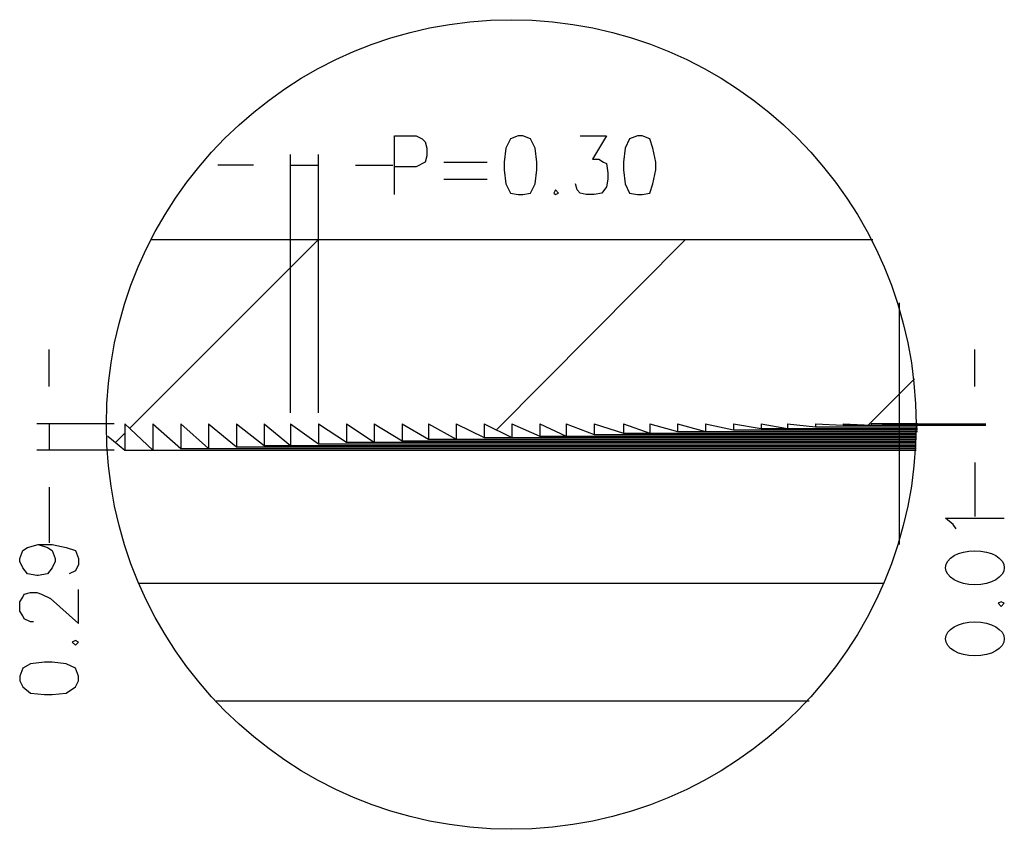
# Model space of a CAD drawing. Units: inches. Extents: x 12 to 285, y 8 to 202.
# Drawn here: x 117 to 171, y 60 to 104 of the extents above; entities that cross this region are included whole.
import ezdxf

# ---------------------------------------------------------------- set-up
doc = ezdxf.new("R2010")
doc.units = ezdxf.units.IN
doc.header["$MEASUREMENT"] = 0
doc.layers.add('PDF_几何图形', color=7, linetype='Continuous')

msp = doc.modelspace()

# ---------------------------------------------------------------- linework, layer by layer
at = {"layer": 'PDF_几何图形'}
for p, q in [((131.572, 82.804), (131.572, 96.943)), ((133.096, 82.804), (133.096, 96.943)), ((139.954, 96.52), (142.325, 96.52)), ((129.54, 96.351), (127.593, 96.351)), ((131.572, 96.351), (133.096, 96.351)), ((135.128, 96.351), (137.16, 96.351)), ((139.954, 95.589), (142.325, 95.589)), ((122.767, 81.957), (133.096, 92.287)), ((123.952, 92.287), (163.407, 92.287)), ((142.833, 81.873), (153.162, 92.287)), ((164.846, 88.815), (164.846, 75.607)), ((118.364, 84.243), (118.364, 86.275)), ((168.995, 84.243), (168.995, 86.275)), ((163.153, 82.127), (165.693, 84.667)), ((121.92, 82.211), (117.687, 82.211)), ((118.364, 82.211), (118.364, 80.772)), ((122.513, 82.211), (122.513, 80.772)), ((122.513, 82.211), (124.037, 80.772)), ((124.037, 82.211), (124.037, 80.772)), ((124.037, 82.211), (125.561, 80.857)), ((125.561, 82.211), (125.561, 80.857)), ((125.561, 82.211), (127.085, 80.857)), ((127.085, 82.211), (127.085, 80.857)), ((127.085, 82.211), (128.609, 80.941)), ((128.609, 82.211), (130.133, 81.026)), ((128.609, 82.211), (128.609, 80.941)), ((130.133, 82.211), (130.133, 81.026)), ((130.133, 82.211), (131.572, 81.026)), ((131.572, 82.211), (131.572, 81.026)), ((131.572, 82.211), (133.096, 81.111)), ((133.096, 82.211), (133.096, 81.111)), ((133.096, 82.211), (134.62, 81.195)), ((134.62, 82.211), (134.62, 81.195)), ((134.62, 82.211), (136.144, 81.195)), ((136.144, 82.211), (137.668, 81.28)), ((136.144, 82.211), (136.144, 81.195)), ((137.668, 82.211), (137.668, 81.28)), ((137.668, 82.211), (139.107, 81.365)), ((139.107, 82.211), (139.107, 81.365)), ((139.107, 82.211), (140.631, 81.365)), ((140.631, 82.211), (140.631, 81.365)), ((140.631, 82.211), (142.155, 81.449)), ((142.155, 82.211), (142.155, 81.449)), ((142.155, 82.211), (143.679, 81.449)), ((143.679, 82.211), (145.203, 81.534)), ((143.679, 82.211), (143.679, 81.449)), ((145.203, 82.211), (145.203, 81.534)), ((145.203, 82.211), (146.643, 81.534)), ((146.643, 82.211), (146.643, 81.534)), ((146.643, 82.211), (148.167, 81.619)), ((148.167, 82.211), (148.167, 81.619)), ((148.167, 82.211), (149.775, 81.703)), ((149.775, 82.211), (149.775, 81.703)), ((149.775, 82.211), (151.215, 81.703)), ((151.215, 82.211), (151.215, 81.703)), ((151.215, 82.211), (152.739, 81.788)), ((152.739, 82.211), (154.263, 81.788)), ((152.739, 82.211), (152.739, 81.788)), ((154.263, 82.211), (154.263, 81.788)), ((154.263, 82.211), (155.787, 81.873)), ((155.787, 82.211), (155.787, 81.873)), ((155.787, 82.211), (157.311, 81.957)), ((155.787, 81.873), (165.862, 81.873)), ((157.311, 82.211), (157.311, 81.957)), ((157.311, 82.211), (158.75, 81.957)), ((157.311, 81.957), (165.862, 81.957)), ((158.75, 82.211), (158.75, 81.957)), ((158.75, 82.211), (160.274, 82.042)), ((158.75, 81.957), (165.862, 81.957)), ((160.274, 82.211), (161.798, 82.127)), ((160.274, 82.211), (160.274, 82.042)), ((160.274, 82.042), (165.862, 82.042)), ((161.798, 82.211), (161.798, 82.127)), ((161.798, 82.211), (163.322, 82.127)), ((161.798, 82.127), (165.862, 82.127)), ((163.322, 82.211), (163.322, 82.127)), ((165.862, 82.211), (163.322, 82.211)), ((163.322, 82.127), (165.862, 82.127)), ((163.915, 82.211), (169.587, 82.211)), ((163.915, 82.127), (169.587, 82.127)), ((168.995, 82.211), (168.995, 82.127)), ((121.581, 81.534), (122.513, 80.772)), ((122.005, 81.195), (122.513, 81.703)), ((139.107, 81.365), (165.777, 81.365)), ((140.631, 81.365), (165.777, 81.365)), ((142.155, 81.449), (165.777, 81.449)), ((143.679, 81.449), (165.777, 81.449)), ((145.203, 81.534), (165.777, 81.534)), ((146.643, 81.534), (165.777, 81.534)), ((148.167, 81.619), (165.777, 81.619)), ((149.775, 81.703), (165.777, 81.703)), ((151.215, 81.703), (165.777, 81.703)), ((152.739, 81.788), (165.777, 81.788)), ((154.263, 81.788), (165.862, 81.788)), ((121.92, 80.772), (117.687, 80.772)), ((122.513, 80.772), (165.777, 80.772)), ((124.037, 80.772), (165.777, 80.772)), ((125.561, 80.857), (165.777, 80.857)), ((127.085, 80.857), (165.777, 80.857)), ((128.609, 80.941), (165.777, 80.941)), ((130.133, 81.026), (165.777, 81.026)), ((131.572, 81.026), (165.777, 81.026)), ((133.096, 81.111), (165.777, 81.111)), ((134.62, 81.195), (165.777, 81.195)), ((136.144, 81.195), (165.777, 81.195)), ((137.668, 81.28), (165.777, 81.28)), ((168.995, 80.095), (168.995, 77.131)), ((118.364, 78.74), (118.364, 75.692)), ((123.275, 73.491), (163.999, 73.491)), ((127.508, 67.056), (159.935, 67.056))]:
    msp.add_line(p, q, dxfattribs=at)
for points in [[(137.245, 94.742), (137.245, 97.959), (138.43, 97.959), (138.769, 97.79), (138.938, 97.621), (139.023, 97.282), (139.023, 96.859), (138.938, 96.52), (138.43, 96.266), (137.245, 96.266)], [(147.405, 97.959), (148.844, 97.959), (148.082, 96.689), (148.421, 96.689), (148.675, 96.52), (148.844, 96.435), (148.929, 95.927), (148.929, 95.589), (148.844, 95.165), (148.59, 94.827), (148.167, 94.742), (147.743, 94.742), (147.405, 94.827), (147.235, 94.996), (147.151, 95.335)], [(167.979, 76.454), (167.809, 76.708), (167.386, 77.047), (170.603, 77.047)], [(117.771, 75.607), (118.279, 75.438), (118.533, 75.269), (118.703, 74.845), (118.703, 74.676), (118.533, 74.337), (118.279, 73.999), (117.771, 73.914), (117.687, 73.914), (117.179, 73.999), (116.925, 74.337), (116.755, 74.676), (116.755, 74.845), (116.925, 75.269), (117.179, 75.438), (117.771, 75.607), (118.533, 75.607), (119.295, 75.438), (119.803, 75.269), (119.973, 74.845), (119.973, 74.507), (119.803, 74.168), (119.465, 73.999)], [(117.517, 71.374), (117.348, 71.374), (117.009, 71.543), (116.925, 71.713), (116.755, 71.967), (116.755, 72.475), (116.925, 72.729), (117.009, 72.898), (117.348, 72.983), (117.687, 72.983), (117.941, 72.898), (118.449, 72.644), (119.973, 71.289), (119.973, 73.152)]]:
    msp.add_lwpolyline(points, dxfattribs=at)
for points in [[(144.018, 97.959), (143.595, 97.79), (143.341, 97.282), (143.256, 96.52), (143.256, 96.097), (143.341, 95.335), (143.595, 94.827), (144.018, 94.742), (144.272, 94.742), (144.695, 94.827), (144.949, 95.335), (145.034, 96.097), (145.034, 96.52), (144.949, 97.282), (144.695, 97.79), (144.272, 97.959), (144.018, 97.959)], [(150.537, 97.959), (150.114, 97.79), (149.86, 97.282), (149.775, 96.52), (149.775, 96.097), (149.86, 95.335), (150.114, 94.827), (150.537, 94.742), (150.791, 94.742), (151.215, 94.827), (151.384, 95.335), (151.553, 96.097), (151.553, 96.52), (151.384, 97.282), (151.215, 97.79), (150.791, 97.959), (150.537, 97.959)], [(146.05, 94.996), (145.965, 94.827), (146.05, 94.742), (146.219, 94.827), (146.05, 94.996)], [(170.265, 72.39), (170.434, 72.221), (170.603, 72.39), (170.434, 72.475), (170.265, 72.39)], [(119.634, 70.273), (119.803, 70.104), (119.973, 70.273), (119.803, 70.358), (119.634, 70.273)], [(116.755, 68.157), (116.925, 67.818), (117.348, 67.479), (118.11, 67.395), (118.533, 67.395), (119.295, 67.479), (119.803, 67.818), (119.973, 68.157), (119.973, 68.411), (119.803, 68.834), (119.295, 69.088), (118.533, 69.173), (118.11, 69.173), (117.348, 69.088), (116.925, 68.834), (116.755, 68.411), (116.755, 68.157)]]:
    msp.add_lwpolyline(points, close=True, dxfattribs=at)
msp.add_circle((143.637, 82.169), 22.14, dxfattribs=at)
for centre in [(168.995, 74.337), (168.995, 70.443)]:
    msp.add_ellipse(centre, major_axis=(1.609, 0), ratio=0.578947, dxfattribs=at)

doc.saveas('drawing.dxf')
